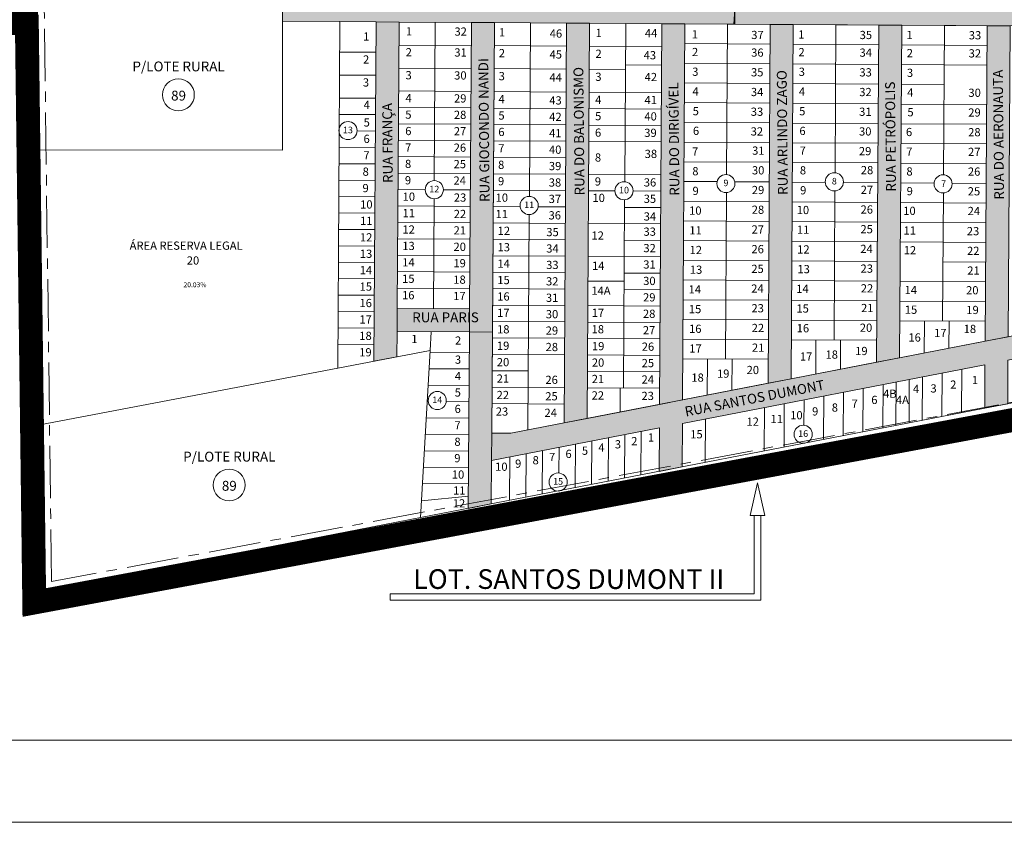
# Model space of a CAD drawing. Units: millimetres. Extents: x -5552 to 21035, y -19515 to -14753.
# Drawn here: x -2298 to -1698, y -19434 to -18945 of the extents above; entities that cross this region are included whole.
import ezdxf
from ezdxf.enums import TextEntityAlignment as Align

# ---------------------------------------------------------------- set-up
doc = ezdxf.new("R2010")
doc.units = ezdxf.units.MM
doc.linetypes.add('CENTER', pattern=[50.8, 31.75, -6.35, 6.35, -6.35])
doc.linetypes.add('CONTÍNUO', pattern=[0])
for name, color, linetype in [('001pena01cor007', 30, 'Continuous'), ('3', 3, 'Continuous'), ('5', 5, 'Continuous'), ('LOCAL_LOTEAM', 10, 'Continuous'), ('LOTES', 1, 'Continuous'), ('TEXTO LOTEAMENTO', 2, 'Continuous'), ('TEXTO LOTES', 2, 'CONTÍNUO'), ('TEXTO QUADRAS', 2, 'CONTÍNUO'), ('TEXTO RUAS', 2, 'Continuous'), ('VALOR_8', 130, 'Continuous'), ('VALOR_9', 50, 'Continuous')]:
    doc.layers.add(name, color=color, linetype=linetype)
doc.layers.add('BAIRROS', color=7, linetype='Continuous', lineweight=30)
doc.styles.add('NORMAL', font='Arial')
doc.styles.get("Standard").update_dxf_attribs({"font": 'arial.ttf'})

msp = doc.modelspace()

# ---------------------------------------------------------------- hatches: boundary and pattern name
at = {"layer": 'VALOR_8', "lineweight": 5}
for points in [[(-1862.17, -18938.54), (-2137.55, -18938.54), (-2137.56, -18945.84), (-2102.53, -18946.06), (-2080.53, -18946.2), (-2066.53, -18946.29), (-2022.53, -18946.56), (-2008.53, -18946.65), (-1964.53, -18946.93), (-1950.53, -18947.02), (-1906.53, -18947.29), (-1892.53, -18947.38), (-1862.67, -18947.57)], [(-1604.54, -18948.52), (-1604.54, -18938.54), (-1862.11, -18938.54), (-1862.17, -18947.57), (-1826.54, -18947.8), (-1760.54, -18948.21), (-1694.54, -18948.63), (-1644.54, -18948.45), (-1630.54, -18948.47)], [(-2066.53, -18946.29), (-2080.53, -18946.2), (-2081.83, -19152.82), (-2067.81, -19150.14), (-2067.72, -19134.78), (-2067.63, -19120.78)], [(-1966.06, -19190.42), (-1952.05, -19187.7), (-1950.53, -18947.02), (-1964.53, -18946.93)], [(-1892.53, -18947.38), (-1906.53, -18947.29), (-1907.99, -19179.15), (-1893.98, -19176.43)], [(-1826.54, -18947.8), (-1840.54, -18947.71), (-1841.91, -19166.33), (-1827.89, -19163.61)], [(-1760.54, -18948.21), (-1774.54, -18948.12), (-1775.83, -19153.51), (-1761.81, -19150.79)], [(-1694.54, -18948.63), (-1708.54, -18948.54), (-1709.75, -19140.69), (-1695.73, -19137.97)], [(-2023.63, -19121.06), (-2067.63, -19120.78), (-2067.72, -19134.78), (-2023.72, -19135.06)], [(-1998.54, -19196.72), (-2010.1, -19196.65), (-2010.21, -19213.24), (-1908.08, -19193.43), (-1908.25, -19219.95), (-1894.23, -19217.23), (-1894.06, -19190.71), (-1709.84, -19154.97), (-1710, -19181.49), (-1695.99, -19178.77), (-1695.82, -19152.25), (-1657.66, -19144.85), (-1659.29, -19130.9)], [(-2009.72, -19135.15), (-2023.72, -19135.06), (-2024.39, -19242.48), (-2010.38, -19239.76), (-2010.21, -19213.24), (-2010.1, -19196.65)]]:
    msp.add_hatch(color=256, dxfattribs=at).paths.add_polyline_path(points)
h = msp.add_hatch(color=256, dxfattribs=at)
h.paths.add_polyline_path([(-2008.53, -18946.65), (-2022.53, -18946.56), (-2023.63, -19121.06), (-2023.72, -19135.06), (-2009.72, -19135.15)])
h.paths.add_polyline_path([(-2009.75, -19057.39), (-2010.69, -18959.29), (-2020.01, -18959.38), (-2019.06, -19057.48)], flags=24)
h.paths.add_polyline_path([(-2060.09, -19130.77), (-2011.81, -19130.77), (-2011.81, -19121.46), (-2060.09, -19121.46)], flags=9)

# ---------------------------------------------------------------- linework, layer by layer
at = {"layer": '001pena01cor007', "linetype": 'CENTER', "lineweight": 5, "const_width": 14.52}
for points in [[(-1299.87, -18989.92), (-1290.76, -19113.65), (-2288.64, -19299.82), (-2293.23, -18941.84)], [(-4145.69, -18946.78), (-2286.29, -18946.96)]]:
    msp.add_lwpolyline(points, dxfattribs=at)
at = {"layer": '3', "lineweight": 5}
for p, q in [((-2287.58, -19024.27), (-2288.73, -18938.54)), ((-2137.58, -19024.32), (-2137.55, -18938.54)), ((-2137.58, -19024.32), (-2137.56, -18945.84)), ((-2137.56, -18945.84), (-2102.53, -18946.06)), ((-2102.53, -18946.06), (-2103.86, -19157.02)), ((-2102.53, -18946.06), (-2080.53, -18946.2)), ((-2080.53, -18946.2), (-2081.83, -19152.82)), ((-2066.53, -18946.29), (-2067.63, -19120.78)), ((-2066.53, -18946.29), (-2022.53, -18946.56)), ((-2022.53, -18946.56), (-2023.63, -19121.06)), ((-2008.53, -18946.65), (-2010.1, -19196.65)), ((-2008.53, -18946.65), (-1964.53, -18946.93)), ((-1964.53, -18946.93), (-1966.06, -19190.42)), ((-1950.53, -18947.02), (-1952.05, -19187.7)), ((-1950.53, -18947.02), (-1906.53, -18947.29)), ((-1906.53, -18947.29), (-1907.99, -19179.15)), ((-1892.53, -18947.38), (-1893.98, -19176.43)), ((-1892.53, -18947.38), (-1840.54, -18947.71)), ((-1840.54, -18947.71), (-1841.91, -19166.33)), ((-1826.54, -18947.8), (-1827.89, -19163.61)), ((-1826.54, -18947.8), (-1774.54, -18948.12)), ((-1774.54, -18948.12), (-1775.83, -19153.51)), ((-1760.54, -18948.21), (-1761.81, -19150.79)), ((-1760.54, -18948.21), (-1708.54, -18948.54)), ((-1708.54, -18948.54), (-1709.75, -19140.69)), ((-2137.58, -19024.32), (-2287.58, -19024.21)), ((-2285.34, -19191.68), (-2287.58, -19024.27)), ((-2067.63, -19120.78), (-2023.63, -19121.06)), ((-2067.72, -19134.78), (-2067.81, -19150.14)), ((-2067.72, -19134.78), (-2023.72, -19135.06)), ((-2023.72, -19135.06), (-2024.39, -19242.48)), ((-2103.86, -19157.02), (-2047.63, -19146.29)), ((-2047.63, -19146.29), (-2053.46, -19248.12)), ((-1709.75, -19140.69), (-1761.81, -19150.79)), ((-2285.34, -19191.68), (-2103.86, -19157.02)), ((-1709.84, -19154.97), (-1894.06, -19190.71)), ((-1775.83, -19153.51), (-1827.89, -19163.61)), ((-1709.84, -19154.97), (-1710, -19181.49)), ((-1841.91, -19166.33), (-1893.98, -19176.43)), ((-1654.64, -19170.75), (-2053.46, -19248.12)), ((-1907.99, -19179.15), (-1952.05, -19187.7)), ((-2283.98, -19292.84), (-2285.34, -19191.68)), ((-1908.08, -19193.43), (-2010.21, -19213.24)), ((-1966.06, -19190.42), (-1998.54, -19196.72)), ((-1908.08, -19193.43), (-1908.25, -19219.95)), ((-1894.06, -19190.71), (-1894.23, -19217.23)), ((-2010.1, -19196.65), (-1998.54, -19196.72)), ((-2010.21, -19213.24), (-2010.38, -19239.76)), ((-2053.46, -19248.12), (-2283.98, -19292.84))]:
    msp.add_line(p, q, dxfattribs=at)
at = {"layer": '5', "lineweight": 5}
for points in [[(-5552.37, -14753.07), (-5552.37, -19433.69), (620.56, -19433.69), (620.56, -14753.07)], [(-5427.37, -14803.07), (-5427.37, -19383.69), (570.56, -19383.69), (570.56, -14803.07)]]:
    msp.add_lwpolyline(points, close=True, dxfattribs=at)
at = {"layer": 'BAIRROS', "linetype": 'CENTER', "lineweight": 5}
msp.add_lwpolyline([(-1310.21, -18994.27), (-1302.06, -19104.94), (-2278.17, -19287.04), (-2282.54, -18936.52)], dxfattribs=at)
at = {"layer": 'LOCAL_LOTEAM', "lineweight": 5}
for p, q in [((-1852.78, -19246.87), (-1848.28, -19226.87)), ((-1848.28, -19226.87), (-1843.78, -19246.87)), ((-1843.78, -19246.87), (-1852.78, -19246.87)), ((-1850.28, -19294.48), (-1850.28, -19246.87)), ((-1846.28, -19298.48), (-1846.28, -19246.87)), ((-1850.28, -19294.48), (-2071.87, -19294.48)), ((-2071.87, -19298.48), (-2071.87, -19294.48)), ((-1846.28, -19298.48), (-2071.87, -19298.48))]:
    msp.add_line(p, q, dxfattribs=at)
at = {"layer": 'LOTES', "lineweight": 5}
for p, q in [((-2044.53, -18946.42), (-2045.14, -19042.88)), ((-1986.53, -18946.79), (-1987.2, -19052.5)), ((-1928.53, -18947.15), (-1929.14, -19043.55)), ((-1866.53, -18947.54), (-1867.11, -19039.17)), ((-1800.54, -18947.96), (-1801.1, -19038.12)), ((-1734.54, -18948.37), (-1735.11, -19039.33)), ((-2066.62, -18960.29), (-2022.62, -18960.56)), ((-2008.62, -18960.65), (-1964.62, -18960.93)), ((-1892.61, -18959.38), (-1840.61, -18959.71)), ((-1826.61, -18959.8), (-1774.61, -18960.12)), ((-1760.61, -18960.21), (-1708.61, -18960.54)), ((-2102.65, -18964.56), (-2080.65, -18964.7)), ((-1950.62, -18961.02), (-1906.62, -18961.29)), ((-1928.69, -18972.41), (-1906.69, -18972.55)), ((-1892.69, -18971.38), (-1840.69, -18971.71)), ((-1826.69, -18971.8), (-1774.69, -18972.12)), ((-1760.69, -18972.21), (-1708.69, -18972.54)), ((-2102.73, -18978.56), (-2080.74, -18978.7)), ((-2066.71, -18974.29), (-2022.71, -18974.56)), ((-2008.71, -18974.65), (-1964.71, -18974.93)), ((-1950.71, -18975.02), (-1928.71, -18975.15)), ((-1892.76, -18983.38), (-1840.76, -18983.71)), ((-1826.76, -18983.8), (-1774.76, -18984.12)), ((-1760.76, -18984.21), (-1734.76, -18984.37)), ((-2066.8, -18988.29), (-2022.8, -18988.56)), ((-2008.8, -18988.65), (-1964.8, -18988.93)), ((-1950.8, -18989.02), (-1906.8, -18989.29)), ((-2102.82, -18992.56), (-2080.82, -18992.7)), ((-1892.84, -18995.38), (-1840.84, -18995.71)), ((-1826.84, -18995.79), (-1774.84, -18996.12)), ((-1760.84, -18996.21), (-1708.84, -18996.54)), ((-2102.89, -19002.56), (-2080.89, -19002.7)), ((-2066.86, -18998.29), (-2022.86, -18998.56)), ((-2008.86, -18998.65), (-1964.86, -18998.93)), ((-1950.86, -18999.01), (-1906.86, -18999.29)), ((-2066.92, -19008.28), (-2022.92, -19008.56)), ((-1892.91, -19007.38), (-1840.91, -19007.71)), ((-1826.91, -19007.79), (-1774.91, -19008.12)), ((-1760.91, -19008.21), (-1708.92, -19008.54)), ((-2092.12, -19012.63), (-2080.95, -19012.7)), ((-2008.92, -19008.65), (-1964.92, -19008.93)), ((-1950.92, -19009.01), (-1906.92, -19009.29)), ((-2066.98, -19018.28), (-2022.98, -19018.56)), ((-2008.98, -19018.65), (-1964.99, -19018.93)), ((-1950.99, -19019.01), (-1906.99, -19019.29)), ((-1892.99, -19019.38), (-1840.99, -19019.71)), ((-1826.99, -19019.79), (-1774.99, -19020.12)), ((-1760.99, -19020.21), (-1708.99, -19020.54)), ((-2103.01, -19022.56), (-2081.01, -19022.7)), ((-2103.07, -19032.56), (-2081.07, -19032.7)), ((-2067.05, -19028.28), (-2023.05, -19028.56)), ((-2009.05, -19028.65), (-1965.05, -19028.93)), ((-1893.06, -19031.38), (-1841.06, -19031.71)), ((-1827.06, -19031.79), (-1775.07, -19032.12)), ((-1761.07, -19032.21), (-1709.07, -19032.54)), ((-2067.11, -19038.28), (-2023.11, -19038.56)), ((-2103.14, -19042.56), (-2081.14, -19042.7)), ((-2009.11, -19038.65), (-1965.11, -19038.93)), ((-1951.11, -19039.01), (-1907.11, -19039.29)), ((-1893.14, -19043.38), (-1872.95, -19043.51)), ((-1862.15, -19043.57), (-1841.14, -19043.71)), ((-1827.14, -19043.79), (-1807.06, -19043.92)), ((-1796.05, -19043.99), (-1775.14, -19044.12)), ((-1761.14, -19044.21), (-1740.81, -19044.34)), ((-1729.82, -19044.41), (-1709.14, -19044.54)), ((-2067.17, -19048.28), (-2050.61, -19048.39)), ((-2039.57, -19048.46), (-2023.17, -19048.56)), ((-2009.17, -19048.65), (-1965.17, -19048.93)), ((-1951.17, -19049.01), (-1935.1, -19049.11)), ((-1924.07, -19049.18), (-1907.18, -19049.29)), ((-1867.18, -19050.17), (-1867.82, -19151.54)), ((-1801.17, -19049.12), (-1801.74, -19139.96)), ((-1735.18, -19050.36), (-1735.67, -19128.37)), ((-2103.2, -19052.56), (-2081.2, -19052.7)), ((-2045.21, -19053.92), (-2045.63, -19120.92)), ((-1929.21, -19054.55), (-1929.93, -19169.15)), ((-1893.21, -19055.38), (-1841.21, -19055.71)), ((-1827.21, -19055.79), (-1775.22, -19056.12)), ((-1761.22, -19056.21), (-1709.22, -19056.54)), ((-2103.26, -19062.56), (-2081.26, -19062.7)), ((-2067.24, -19058.28), (-2023.24, -19058.56)), ((-2009.24, -19058.65), (-1992.82, -19058.75)), ((-1981.9, -19058.82), (-1965.24, -19058.93)), ((-1929.24, -19059.15), (-1907.24, -19059.29)), ((-2067.3, -19068.28), (-2023.3, -19068.56)), ((-1987.27, -19063.53), (-1988.09, -19194.69)), ((-1893.29, -19067.38), (-1841.29, -19067.71)), ((-1827.29, -19067.79), (-1775.29, -19068.12)), ((-1761.29, -19068.21), (-1709.29, -19068.54)), ((-2103.33, -19072.56), (-2081.33, -19072.7)), ((-2009.3, -19068.65), (-1965.3, -19068.93)), ((-1951.3, -19069.01), (-1907.3, -19069.29)), ((-2067.36, -19078.28), (-2023.36, -19078.56)), ((-2009.36, -19078.65), (-1965.36, -19078.93)), ((-1929.36, -19079.15), (-1907.36, -19079.29)), ((-1893.36, -19079.38), (-1841.37, -19079.71)), ((-1827.37, -19079.79), (-1775.37, -19080.12)), ((-1761.37, -19080.21), (-1709.37, -19080.54)), ((-2103.39, -19082.56), (-2081.39, -19082.7)), ((-2103.45, -19092.56), (-2081.45, -19092.7)), ((-2067.42, -19088.28), (-2023.42, -19088.56)), ((-2009.43, -19088.65), (-1965.43, -19088.92)), ((-1951.43, -19089.01), (-1907.43, -19089.29)), ((-1893.44, -19091.38), (-1841.44, -19091.7)), ((-1827.44, -19091.79), (-1775.44, -19092.12)), ((-1735.44, -19092.37), (-1709.44, -19092.54)), ((-2067.49, -19098.28), (-2023.49, -19098.56)), ((-2103.51, -19102.56), (-2081.52, -19102.7)), ((-2009.49, -19098.65), (-1965.49, -19098.92)), ((-1951.52, -19104.01), (-1929.52, -19104.15)), ((-1929.49, -19099.15), (-1907.49, -19099.29)), ((-1893.52, -19103.38), (-1841.52, -19103.7)), ((-1827.52, -19103.79), (-1775.52, -19104.12)), ((-1761.52, -19104.21), (-1709.52, -19104.53)), ((-2067.55, -19108.28), (-2023.55, -19108.56)), ((-2009.55, -19108.65), (-1965.55, -19108.92)), ((-1929.55, -19109.15), (-1907.55, -19109.29)), ((-2103.58, -19112.56), (-2081.58, -19112.69)), ((-1893.59, -19115.38), (-1841.59, -19115.7)), ((-1827.59, -19115.79), (-1775.59, -19116.12)), ((-1761.59, -19116.21), (-1709.59, -19116.53)), ((-2009.61, -19118.65), (-1965.61, -19118.92)), ((-1951.62, -19119.01), (-1907.62, -19119.29)), ((-2103.64, -19122.56), (-2081.64, -19122.69)), ((-1893.67, -19127.38), (-1841.67, -19127.7)), ((-1827.67, -19127.79), (-1775.67, -19128.12)), ((-1761.67, -19128.21), (-1709.67, -19128.53)), ((-1746.67, -19128.3), (-1746.79, -19147.88)), ((-1731.67, -19128.4), (-1731.77, -19144.96)), ((-2103.7, -19132.56), (-2081.7, -19132.69)), ((-2009.68, -19128.65), (-1965.68, -19128.92)), ((-1951.68, -19129.01), (-1907.68, -19129.29)), ((-2047.63, -19146.29), (-2046.98, -19134.91)), ((-2009.74, -19138.65), (-1965.74, -19138.92)), ((-1951.74, -19139.01), (-1907.74, -19139.29)), ((-1893.74, -19139.38), (-1841.74, -19139.7)), ((-1827.74, -19139.79), (-1775.74, -19140.12)), ((-1812.74, -19139.89), (-1812.87, -19160.7)), ((-1797.74, -19139.98), (-1797.86, -19157.78)), ((-2103.77, -19142.56), (-2081.77, -19142.69)), ((-2047.69, -19147.41), (-2023.8, -19147.56)), ((-2009.8, -19148.65), (-1965.8, -19148.92)), ((-1951.8, -19149.01), (-1907.8, -19149.29)), ((-1893.82, -19151.38), (-1841.82, -19151.7)), ((-1878.82, -19151.47), (-1878.96, -19173.52)), ((-1863.82, -19151.57), (-1863.94, -19170.61)), ((-2048.27, -19157.41), (-2023.86, -19157.56)), ((-1723.85, -19157.69), (-1724.02, -19184.21)), ((-2009.87, -19158.65), (-1987.87, -19158.79)), ((-1951.87, -19159.01), (-1907.87, -19159.29)), ((-1755.89, -19163.9), (-1756.06, -19190.42)), ((-1747.88, -19162.35), (-1748.05, -19188.87)), ((-1735.87, -19160.02), (-1736.04, -19186.54)), ((-2048.84, -19167.4), (-2023.92, -19167.56)), ((-2009.93, -19168.65), (-1965.93, -19168.92)), ((-1951.93, -19169.01), (-1907.93, -19169.29)), ((-1931.93, -19169.14), (-1932.02, -19183.81)), ((-1783.93, -19169.34), (-1784.1, -19195.86)), ((-1771.91, -19167.01), (-1772.08, -19193.53)), ((-1763.9, -19165.46), (-1764.07, -19191.98)), ((-1654.64, -19170.75), (-2053.46, -19248.12)), ((-1819.97, -19176.34), (-1820.07, -19191.85)), ((-1807.96, -19174.01), (-1808.12, -19200.52)), ((-1795.94, -19171.67), (-1796.11, -19198.19)), ((-2049.41, -19177.4), (-2048.77, -19177.4)), ((-2037.81, -19177.47), (-2023.98, -19177.56)), ((-2009.99, -19178.65), (-1965.99, -19178.92)), ((-1844, -19181), (-1844.17, -19207.52)), ((-1831.99, -19178.67), (-1832.15, -19205.18)), ((-2049.98, -19187.4), (-2024.05, -19187.56)), ((-1880.05, -19187.99), (-1880.21, -19214.51)), ((-2050.56, -19197.39), (-2024.11, -19197.56)), ((-1939.12, -19199.45), (-1939.29, -19225.97)), ((-1929.11, -19197.51), (-1929.28, -19224.03)), ((-1919.1, -19195.57), (-1919.26, -19222.08)), ((-1969.16, -19205.28), (-1969.26, -19220.95)), ((-1959.15, -19203.34), (-1959.31, -19229.85)), ((-1949.13, -19201.39), (-1949.3, -19227.91)), ((-1820.14, -19202.85), (-1820.14, -19202.85)), ((-2051.13, -19207.39), (-2024.17, -19207.56)), ((-1999.2, -19211.11), (-1999.36, -19237.62)), ((-1989.18, -19209.16), (-1989.35, -19235.68)), ((-1979.17, -19207.22), (-1979.34, -19233.74)), ((-2051.7, -19217.38), (-2024.24, -19217.56)), ((-2052.28, -19227.38), (-2024.3, -19227.56)), ((-2052.88, -19237.88), (-2024.35, -19235.06))]:
    msp.add_line(p, q, dxfattribs=at)
at = {"layer": 'TEXTO QUADRAS', "lineweight": 5}
for centre, radius in [((-2200.87, -18990.62), 9.68), ((-2097.63, -19012.41), 5.52), ((-1801.55, -19043.61), 5.52), ((-2045.09, -19048.4), 5.52), ((-1929.59, -19049.05), 5.52), ((-1867.56, -19044.66), 5.52), ((-1735.32, -19044.84), 5.52), ((-1987.35, -19058.01), 5.52), ((-2043.29, -19176.8), 5.52), ((-1820.52, -19197.35), 5.52), ((-2169.97, -19228.26), 9.68), ((-1969.7, -19226.45), 5.52)]:
    msp.add_circle(centre, radius, dxfattribs=at)
at = {"layer": 'VALOR_8', "lineweight": 5}
for points in [[(-2066.53, -18946.29), (-2080.53, -18946.2), (-2081.83, -19152.82), (-2067.81, -19150.14), (-2067.72, -19134.78), (-2067.63, -19120.78), (-2066.53, -18946.29)], [(-2022.53, -18946.56), (-2023.63, -19121.06), (-2023.72, -19135.06), (-2009.72, -19135.15), (-2008.53, -18946.65), (-2022.53, -18946.56)], [(-1950.53, -18947.02), (-1964.53, -18946.93), (-1966.06, -19190.42), (-1952.05, -19187.7), (-1950.53, -18947.02)], [(-1760.54, -18948.21), (-1774.54, -18948.12), (-1775.83, -19153.51), (-1761.81, -19150.79), (-1760.54, -18948.21)], [(-1694.54, -18948.63), (-1708.54, -18948.54), (-1709.75, -19140.69), (-1695.73, -19137.97), (-1694.54, -18948.63)], [(-2023.63, -19121.06), (-2067.63, -19120.78), (-2067.72, -19134.78), (-2023.72, -19135.06), (-2023.63, -19121.06)], [(-1998.54, -19196.72), (-2010.1, -19196.65), (-2010.21, -19213.24), (-1908.08, -19193.43), (-1908.25, -19219.95), (-1894.23, -19217.23), (-1894.06, -19190.71), (-1709.84, -19154.97), (-1710, -19181.49), (-1695.99, -19178.77), (-1695.82, -19152.25), (-1657.66, -19144.85), (-1659.29, -19130.9), (-1998.54, -19196.72)], [(-2009.72, -19135.15), (-2023.72, -19135.06), (-2024.39, -19242.48), (-2010.38, -19239.76), (-2010.21, -19213.24), (-2010.1, -19196.65), (-2009.72, -19135.15), (-2023.72, -19135.06)]]:
    msp.add_lwpolyline(points, dxfattribs=at)
at = {"layer": 'VALOR_9', "lineweight": 5}
for points in [[(-1862.17, -18938.54), (-2137.55, -18938.54), (-2137.56, -18945.84), (-2102.53, -18946.06), (-2080.53, -18946.2), (-2066.53, -18946.29), (-2022.53, -18946.56), (-2008.53, -18946.65), (-1964.53, -18946.93), (-1950.53, -18947.02), (-1906.53, -18947.29), (-1892.53, -18947.38), (-1862.67, -18947.57), (-1862.17, -18938.54)], [(-1604.54, -18948.52), (-1604.54, -18938.54), (-1862.11, -18938.54), (-1862.17, -18947.57), (-1826.54, -18947.8), (-1760.54, -18948.21), (-1694.54, -18948.63), (-1644.54, -18948.45), (-1630.54, -18948.47), (-1604.54, -18948.52)], [(-1892.53, -18947.38), (-1906.53, -18947.29), (-1907.99, -19179.15), (-1893.98, -19176.43), (-1892.53, -18947.38)], [(-1826.54, -18947.8), (-1840.54, -18947.71), (-1841.91, -19166.33), (-1827.89, -19163.61), (-1826.54, -18947.8)]]:
    msp.add_lwpolyline(points, dxfattribs=at)

# ---------------------------------------------------------------- texts
at = {"layer": 'TEXTO LOTEAMENTO', "lineweight": 5}
msp.add_text('LOT. SANTOS DUMONT II', height=12, dxfattribs=at).set_placement((-1963.26, -19291.54), align=Align.CENTER)
at = {"layer": 'TEXTO LOTES', "lineweight": 5}
for s, p in [('1', (-2088.39, -18957.58)), ('1', (-2062.41, -18954.45)), ('32', (-2032.83, -18954.59)), ('1', (-2005.73, -18955.02)), ('46', (-1974.82, -18955.8)), ('1', (-1946.88, -18955.42)), ('44', (-1916.87, -18955.56)), ('1', (-1888.35, -18956.29)), ('37', (-1852.11, -18956.65)), ('1', (-1823.53, -18956.35)), ('35', (-1786.13, -18956.67)), ('1', (-1757.63, -18956.69)), ('33', (-1719.69, -18956.85)), ('2', (-2088.48, -18971.58)), ('2', (-2062.5, -18967.17)), ('31', (-2032.91, -18967.31)), ('2', (-2005.82, -18967.73)), ('45', (-1974.9, -18968.51)), ('2', (-1946.96, -18968.13)), ('43', (-1917.62, -18968.99)), ('2', (-1888.21, -18967.04)), ('36', (-1852.18, -18967.4)), ('2', (-1823.38, -18967.1)), ('34', (-1786.21, -18967.42)), ('2', (-1757.48, -18967.71)), ('32', (-1719.77, -18967.87)), ('3', (-2062.59, -18981.17)), ('30', (-2033, -18981.31)), ('3', (-2005.91, -18981.73)), ('44', (-1974.99, -18982.51)), ('3', (-1947.05, -18982.13)), ('42', (-1917.04, -18982.27)), ('3', (-1888.06, -18979.04)), ('35', (-1852.26, -18979.4)), ('3', (-1823.24, -18979.1)), ('33', (-1786.28, -18979.42)), ('3', (-1757.34, -18979.71)), ('3', (-2088.57, -18985.58)), ('4', (-2062.68, -18995.17)), ('29', (-2033.09, -18995.3)), ('4', (-1887.92, -18991.04)), ('34', (-1852.33, -18991.4)), ('4', (-1823.1, -18991.1)), ('32', (-1786.36, -18991.42)), ('4', (-1757.2, -18991.71)), ('30', (-1719.92, -18991.87)), ('4', (-2088.1, -18999.21)), ('4', (-2006, -18995.73)), ('43', (-1975.08, -18996.51)), ('4', (-1947.14, -18996.13)), ('41', (-1917.13, -18996.27)), ('5', (-2062.74, -19005.17)), ('28', (-2033.15, -19005.3)), ('5', (-2006.06, -19005.73)), ('42', (-1975.14, -19006.51)), ('5', (-1947.2, -19006.13)), ('40', (-1917.19, -19006.27)), ('5', (-1887.78, -19003.04)), ('33', (-1852.41, -19003.4)), ('5', (-1822.95, -19003.1)), ('31', (-1786.43, -19003.42)), ('5', (-1757.05, -19003.71)), ('29', (-1719.99, -19003.87)), ('5', (-2088.12, -19009.94)), ('6', (-2062.8, -19015.17)), ('27', (-2033.22, -19015.3)), ('6', (-2006.12, -19015.73)), ('41', (-1975.21, -19016.51)), ('6', (-1947.27, -19016.13)), ('39', (-1917.26, -19016.27)), ('6', (-1887.63, -19015.04)), ('32', (-1852.48, -19015.4)), ('6', (-1822.81, -19015.1)), ('30', (-1786.51, -19015.42)), ('6', (-1757.94, -19015.77)), ('28', (-1720.07, -19015.87)), ('6', (-2088.18, -19019.94)), ('7', (-2062.86, -19025.17)), ('26', (-2033.28, -19025.3)), ('7', (-2088.24, -19029.94)), ('7', (-2006.19, -19025.73)), ('40', (-1975.27, -19026.51)), ('8', (-1947.31, -19031.29)), ('38', (-1917.02, -19029.09)), ('7', (-1888.18, -19027.63)), ('31', (-1851.62, -19027.1)), ('7', (-1822.67, -19027.1)), ('29', (-1786.58, -19027.42)), ('7', (-1757.8, -19027.77)), ('27', (-1720.14, -19027.87)), ('8', (-2062.93, -19035.17)), ('25', (-2033.34, -19035.3)), ('8', (-2006.25, -19035.73)), ('39', (-1975.33, -19036.51)), ('8', (-2088.74, -19039.91)), ('8', (-1888.03, -19039.63)), ('30', (-1851.69, -19039.1)), ('8', (-1822.52, -19039.1)), ('28', (-1785.42, -19038.96)), ('8', (-1757.66, -19039.77)), ('26', (-1720.22, -19039.87)), ('9', (-2062.99, -19045.17)), ('24', (-2033.4, -19045.3)), ('9', (-2006.31, -19045.73)), ('38', (-1975.4, -19046.51)), ('9', (-1947.37, -19045.88)), ('36', (-1917.55, -19046.46)), ('9', (-2088.8, -19049.91)), ('10', (-2064.37, -19055.14)), ('23', (-2033.21, -19055.68)), ('9', (-1887.89, -19051.62)), ('29', (-1851.77, -19051.1)), ('9', (-1822.39, -19051.26)), ('27', (-1785.5, -19050.96)), ('9', (-1757.51, -19051.77)), ('25', (-1720.3, -19051.87)), ('10', (-2090.25, -19059.91)), ('10', (-2007.76, -19055.73)), ('37', (-1975.46, -19056.51)), ('10', (-1948.82, -19055.88)), ('35', (-1917.61, -19056.46)), ('11', (-2064.43, -19065.14)), ('22', (-2033.27, -19065.68)), ('11', (-2007.82, -19065.73)), ('36', (-1975.52, -19066.51)), ('34', (-1917.61, -19067.18)), ('10', (-1889.96, -19063.62)), ('28', (-1851.84, -19063.1)), ('10', (-1824.46, -19063.26)), ('26', (-1785.57, -19062.96)), ('10', (-1759.58, -19063.77)), ('24', (-1720.37, -19063.87)), ('11', (-2090.31, -19069.91)), ('12', (-2064.49, -19075.14)), ('21', (-2033.34, -19075.68)), ('12', (-2006.53, -19075.93)), ('35', (-1976.89, -19076.71)), ('12', (-1949.4, -19078.82)), ('33', (-1917.74, -19076.46)), ('11', (-1889.82, -19075.62)), ('27', (-1851.92, -19075.1)), ('11', (-1824.31, -19075.26)), ('25', (-1785.65, -19074.96)), ('11', (-1759.44, -19075.77)), ('23', (-1720.89, -19076.14)), ('12', (-2090.37, -19079.91)), ('13', (-2064.55, -19085.14)), ('13', (-2090.44, -19089.91)), ('20', (-2033.4, -19085.68)), ('13', (-2006.6, -19085.93)), ('34', (-1976.95, -19086.71)), ('32', (-1917.8, -19086.46)), ('12', (-1889.68, -19087.62)), ('26', (-1851.99, -19087.1)), ('12', (-1824.17, -19087.26)), ('24', (-1785.72, -19086.96)), ('12', (-1759.3, -19087.77)), ('22', (-1720.75, -19088.14)), ('14', (-2064.62, -19095.14)), ('19', (-2033.46, -19095.68)), ('14', (-2006.66, -19095.93)), ('33', (-1977.01, -19096.71)), ('14', (-1949.07, -19097.22)), ('31', (-1917.86, -19096.46)), ('14', (-2090.5, -19099.91)), ('13', (-1889.53, -19099.62)), ('25', (-1852.07, -19099.1)), ('13', (-1824.03, -19099.26)), ('23', (-1785.58, -19098.96)), ('21', (-1720.61, -19100.14)), ('15', (-2064.68, -19105.14)), ('18', (-2033.53, -19105.68)), ('15', (-2006.72, -19105.93)), ('32', (-1977.08, -19106.71)), ('30', (-1917.93, -19106.46)), ('15', (-2090.56, -19109.91)), ('16', (-2064.74, -19115.14)), ('14A', (-1949.47, -19112.39)), ('14', (-1890.26, -19111.62)), ('24', (-1852.14, -19111.1)), ('14', (-1824.76, -19111.26)), ('22', (-1785.44, -19110.96)), ('14', (-1758.79, -19112.01)), ('20', (-1721.34, -19112.14)), ('16', (-2090.63, -19119.91)), ('17', (-2033.59, -19115.68)), ('16', (-2006.79, -19115.93)), ('31', (-1977.14, -19116.71)), ('29', (-1917.99, -19116.46)), ('17', (-2006.85, -19125.93)), ('30', (-1977.2, -19126.71)), ('17', (-1949.26, -19125.88)), ('28', (-1918.05, -19126.46)), ('15', (-1890.12, -19123.62)), ('23', (-1852, -19123.1)), ('15', (-1824.62, -19123.26)), ('21', (-1785.29, -19122.96)), ('15', (-1758.64, -19124)), ('19', (-1721.19, -19124.14)), ('17', (-2090.69, -19129.91)), ('18', (-2006.91, -19135.93)), ('29', (-1977.26, -19136.71)), ('18', (-1949.32, -19135.88)), ('27', (-1918.12, -19136.46)), ('16', (-1889.98, -19135.62)), ('22', (-1851.86, -19135.1)), ('16', (-1824.47, -19135.26)), ('20', (-1786.03, -19134.96)), ('17', (-1740.82, -19138.16)), ('18', (-1722.8, -19135.7)), ('18', (-2090.75, -19139.91)), ('1', (-2059.07, -19141.8)), ('2', (-2032.48, -19142.76)), ('16', (-1756.44, -19140.89)), ('19', (-2090.82, -19149.91)), ('19', (-2006.98, -19145.93)), ('28', (-1977.33, -19146.71)), ('19', (-1949.11, -19146.18)), ('26', (-1918.79, -19146.49)), ('17', (-1889.83, -19147.62)), ('21', (-1851.71, -19147.1)), ('18', (-1806.9, -19151.33)), ('19', (-1788.87, -19149.12)), ('3', (-2032.56, -19154.4)), ('20', (-2007.04, -19155.93)), ('20', (-1949.17, -19156.18)), ('25', (-1918.85, -19156.49)), ('17', (-1822.52, -19152.51)), ('19', (-1872.97, -19162.92)), ('20', (-1854.94, -19160.71)), ('4', (-2032.62, -19164.4)), ('21', (-2007.1, -19165.93)), ('26', (-1977.45, -19166.71)), ('21', (-1949.24, -19166.18)), ('24', (-1918.91, -19166.49)), ('18', (-1888.6, -19165.33)), ('1', (-1717.75, -19166.83)), ('5', (-2032.68, -19174.4)), ('4B', (-1771.86, -19175.15)), ('4', (-1753.66, -19172.17)), ('3', (-1743.01, -19171.93)), ('2', (-1731, -19169.59)), ('22', (-2007.16, -19175.93)), ('25', (-1977.52, -19176.71)), ('22', (-1949.3, -19176.18)), ('23', (-1918.97, -19176.49)), ('7', (-1791.07, -19181.25)), ('6', (-1779.06, -19178.92)), ('4A', (-1764.06, -19178.92)), ('6', (-2032.75, -19184.4)), ('23', (-2007.66, -19186.01)), ('24', (-1978.01, -19186.78)), ('9', (-1815.1, -19185.91)), ('8', (-1803.09, -19183.58)), ('12', (-1855.03, -19192.16)), ('11', (-1840.42, -19190.57)), ('10', (-1828.4, -19188.24)), ('7', (-2032.81, -19194.4)), ('8', (-2032.87, -19204.4)), ('2', (-1925.19, -19204.01)), ('1', (-1915.01, -19201.81)), ('15', (-1889.25, -19199.85)), ('5', (-1955.23, -19209.84)), ('4', (-1945.22, -19207.9)), ('3', (-1935.21, -19205.96)), ('9', (-2032.93, -19214.4)), ('8', (-1985.27, -19215.67)), ('7', (-1975.26, -19213.73)), ('6', (-1965.24, -19211.78)), ('10', (-2008.06, -19219.61)), ('9', (-1995.92, -19217.74)), ('10', (-2034.42, -19224.4)), ('11', (-2033.65, -19234.12)), ('12', (-2033.83, -19241.93))]:
    msp.add_text(s, height=5, dxfattribs=at).set_placement(p)
at = {"layer": 'TEXTO QUADRAS', "lineweight": 5}
for s, p in [('P/LOTE RURAL', (-2200.78, -18976.33)), ('89', (-2200.78, -18994.1)), ('P/LOTE RURAL', (-2169.89, -19213.97)), ('89', (-2169.89, -19231.74))]:
    msp.add_text(s, height=6, dxfattribs=at).set_placement(p, align=Align.CENTER)
for s, p in [('13', (-2097.66, -19014.01)), ('9', (-1867.58, -19046.26)), ('8', (-1801.57, -19045.21)), ('7', (-1735.09, -19046.77)), ('12', (-2045.11, -19050)), ('10', (-1929.61, -19050.65)), ('11', (-1987.37, -19059.61)), ('14', (-2043.31, -19178.4)), ('16', (-1820.54, -19198.95)), ('15', (-1969.73, -19228.05))]:
    msp.add_text(s, height=4, rotation=359.21637, dxfattribs=at).set_placement(p, align=Align.CENTER)
at = {"layer": 'TEXTO QUADRAS', "lineweight": 5, "style": 'NORMAL'}
for s, p in [('ÁREA RESERVA LEGAL', (-2230.58, -19084.97)), ('20', (-2195.8, -19094.01))]:
    msp.add_text(s, height=5, dxfattribs=at).set_placement(p)
msp.add_text('20.03%', height=3, rotation=359.98166, dxfattribs=at).set_placement((-2197.78, -19107.8))
at = {"layer": 'TEXTO RUAS', "lineweight": 5}
for s, rotation, p in [('RUA GIOCONDO NANDI', 90.55098, (-2011.42, -19055.86)), ('RUA DO BALONISMO', 90.55098, (-1953.62, -19051.88)), ('RUA ARLINDO ZAGO', 90.55098, (-1829.85, -19051.56)), ('RUA DO AERONAUTA', 90.55098, (-1698.21, -19054.47)), ('RUA DO DIRIGÍVEL', 90.55098, (-1895.82, -19052.07)), ('RUA PETRÓPOLIS', 90.55098, (-1763.99, -19049.58)), ('RUA FRANÇA', 90.55098, (-2070.34, -19044.3)), ('RUA SANTOS DUMONT', 11.02332, (-1891.95, -19186.58))]:
    msp.add_text(s, height=6, rotation=rotation, dxfattribs=at).set_placement(p)
at = {"layer": 'TEXTO RUAS', "lineweight": 5, "style": 'NORMAL'}
msp.add_text('AVENIDA BRASÍLIA', height=3, rotation=89.50106, dxfattribs=at).set_placement((-2294.01, -19128.05), align=Align.TOP_LEFT)
at = {"layer": 'TEXTO RUAS', "lineweight": 5}
msp.add_text('RUA PARIS', height=6, dxfattribs=at).set_placement((-2058.54, -19129.12))

doc.saveas('drawing.dxf')
